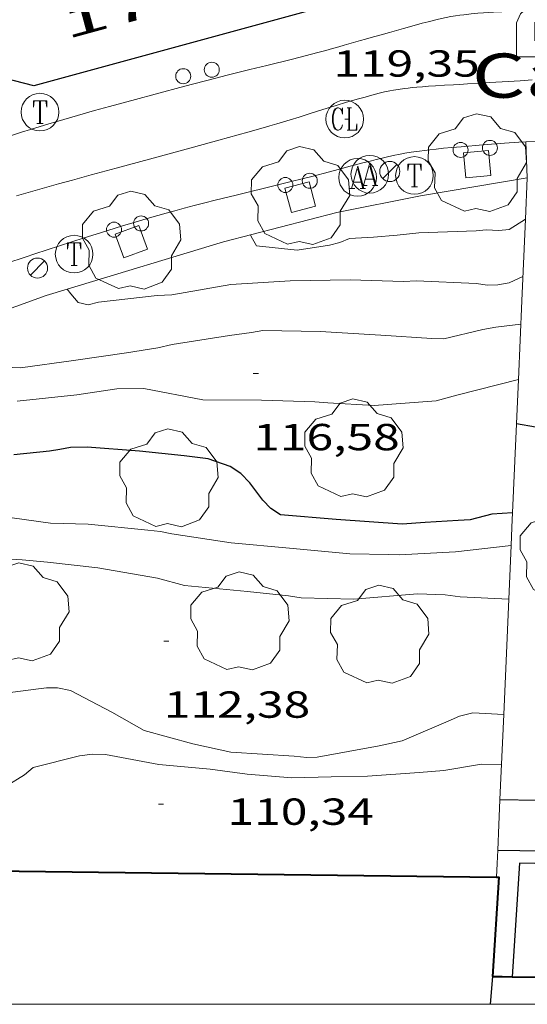
# Model space of a CAD drawing. Units: inches. Extents: x 451000 to 452007, y 4599500 to 4600000.
# Drawn here: x 451950 to 451970, y 4599500 to 4599539 of the extents above; entities that cross this region are included whole.
import ezdxf
from ezdxf.enums import TextEntityAlignment as Align

# ---------------------------------------------------------------- set-up
doc = ezdxf.new("R2010")
doc.units = ezdxf.units.IN
doc.header["$MEASUREMENT"] = 0
doc.linetypes.add('DGN Style 1', pattern=[6.297362140000001, 0.01047814, -6.286884000000001])
for name, color, linetype, lineweight in [('ARBRE', 7, 'Continuous', 0), ('CONTENIDOR D ESCOMBRERIES', 7, 'Continuous', 0), ('CORBA DE NIVELL', 7, 'Continuous', 0), ('CORBA MESTRA', 7, 'Continuous', 0), ('COTA ALTIMETRICA', 7, 'Continuous', 0), ('EIX VIA URBANA PAVIMENTADA', 7, 'Continuous', 0), ('ESCOCELL', 7, 'Continuous', 0), ('FACANA EXTERIOR', 7, 'Continuous', 0), ('FANAL', 7, 'Continuous', 0), ('FILAT', 7, 'Continuous', 0), ('MARC FULL', 7, 'Continuous', 0), ('MITGERES', 7, 'Continuous', 0), ('MUR', 7, 'Continuous', 0), ('MUR CONTENCIO', 7, 'Continuous', 0), ('PROTECCIO PEATONAL', 7, 'Continuous', 0), ('REGISTRE AIGUA', 7, 'Continuous', 0), ('REGISTRE CLAVEGUERAM', 7, 'Continuous', 0), ('REGISTRE TELEFON', 7, 'Continuous', 0), ('TANCA DE VEGETACIO', 7, 'Continuous', 0), ('TEXT DE CARRER', 7, 'Continuous', 0), ('TEXT DE NUMERO DE POLICIA', 7, 'Continuous', 0), ('VORERA', 7, 'Continuous', 0)]:
    doc.layers.add(name, color=color, linetype=linetype, lineweight=lineweight)
doc.styles.add('Style-Arial', font='ARIAL.TTF')
doc.linetypes.add('filat', pattern='A,0.25,[7,dgnlstyle-mataro.shx,S=0.008,R=0,X=0,Y=0],10.25', length=10.5)
doc.linetypes.add('tancaveg', pattern='A,-0.5,[1,dgnlstyle-mataro.shx,S=0.012544,R=0,X=0,Y=0],-1.1', length=1.6)

# ---------------------------------------------------------------- blocks, each defined once
blk = doc.blocks.new('COTA')
at = {"color": 0, "linetype": 'ByBlock', "lineweight": -2}
blk.add_line((0, 0), (0.2, 0), dxfattribs=at)
blk = doc.blocks.new('RTELC')
at = {"color": 0, "linetype": 'ByBlock', "lineweight": -2, "flags": 128}
for points in [[(-0.306, 0.6), (-0.354, 0.26), (-0.354, 0.6), (0.354, 0.6), (0.354, 0.26), (0.308, 0.6)], [(-0.024, 0.6), (-0.024, -0.6)], [(0.024, 0.6), (0.024, -0.6)], [(-0.166, -0.6), (0.166, -0.6)]]:
    blk.add_lwpolyline(points, dxfattribs=at)
at = {"color": 0, "linetype": 'ByBlock', "lineweight": -2}
blk.add_circle((-0.001159542858600617, -0.0002807360887527466), 1, dxfattribs=at)
blk = doc.blocks.new('RAIGUC')
at = {"color": 0, "linetype": 'ByBlock', "lineweight": -2, "flags": 128}
for points in [[(0.002, 0.6), (-0.33, -0.6)], [(0.002, 0.6), (0.332, -0.6)], [(0.002, 0.43), (0.284, -0.6)], [(-0.236, -0.26), (0.19, -0.26)], [(-0.424, -0.6), (-0.14, -0.6)], [(0.142, -0.6), (0.426, -0.6)]]:
    blk.add_lwpolyline(points, dxfattribs=at)
at = {"color": 0, "linetype": 'ByBlock', "lineweight": -2}
blk.add_circle((0.0002215649485588074, -0.001705031752586365), 1, dxfattribs=at)
blk = doc.blocks.new('RCLAVC')
at = {"color": 0, "linetype": 'ByBlock', "lineweight": -2, "flags": 128}
for points in [[(-0.158, 0.43), (-0.122, 0.26), (-0.122, 0.6), (-0.158, 0.43), (-0.228, 0.544), (-0.332, 0.6), (-0.402, 0.6), (-0.508, 0.544), (-0.578, 0.43), (-0.612, 0.316), (-0.648, 0.146), (-0.648, -0.146), (-0.612, -0.316), (-0.578, -0.43), (-0.508, -0.544), (-0.402, -0.6), (-0.332, -0.6), (-0.228, -0.544), (-0.158, -0.43), (-0.122, -0.316)], [(-0.402, 0.6), (-0.472, 0.544), (-0.542, 0.43), (-0.578, 0.316), (-0.612, 0.146), (-0.612, -0.146), (-0.578, -0.316), (-0.542, -0.43), (-0.472, -0.544), (-0.402, -0.6)], [(0.122, 0.6), (0.368, 0.6)], [(0.226, 0.6), (0.226, -0.6)], [(0.262, 0.6), (0.262, -0.6)], [(0.122, -0.6), (0.648, -0.6), (0.648, -0.26), (0.612, -0.6)]]:
    blk.add_lwpolyline(points, dxfattribs=at)
at = {"color": 0, "linetype": 'ByBlock', "lineweight": -2}
blk.add_circle((-0.001401012718677521, -0.0007607361078262329), 1, dxfattribs=at)
blk = doc.blocks.new('PPEAT')
at = {"color": 0, "linetype": 'ByBlock', "lineweight": -2}
blk.add_circle((0, 0), 0.2991005201944986, dxfattribs=at)
blk = doc.blocks.new('ESCOSE')
at = {"color": 0, "linetype": 'ByBlock', "lineweight": -2, "flags": 128}
blk.add_lwpolyline([(-0.5, -0.5), (0.5, -0.5), (0.5, 0.5), (-0.5, 0.5)], close=True, dxfattribs=at)
blk = doc.blocks.new('ARBRE')
at = {"color": 0, "linetype": 'ByBlock', "lineweight": -2, "flags": 128}
blk.add_lwpolyline([(-0.507, -1.872), (-1.415, -1.448), (-1.697, -0.9400000000000001), (-1.675, -0.342), (-1.951, 0.138), (-1.943, 0.686), (-1.511, 1.208), (-0.871, 1.406), (-0.543, 1.846), (-0.027, 2.012), (0.541, 1.882), (0.933, 1.428), (1.495, 1.262), (1.921, 0.6940000000000001), (1.969, 0.068), (1.593, -0.562), (1.593, -1.098), (1.229, -1.618), (0.505, -1.886), (-0.049, -1.762), (-0.507, -1.872)], dxfattribs=at)
blk = doc.blocks.new('FANAL')
at = {"color": 0, "linetype": 'ByBlock', "lineweight": -2}
blk.add_line((0.283, 0.283), (-0.283, -0.283), dxfattribs=at)
blk.add_circle((0.0002620689868927002, 0.0006722288131713868), 0.40000000060146, dxfattribs=at)
blk = doc.blocks.new('CESCOM')
at = {"color": 0, "linetype": 'ByBlock', "lineweight": -2}
for p, q in [((-0.9400000000000001, 0.92), (-0.56, 1.26)), ((-0.56, 1.26), (-0.08, 1.42)), ((-0.08, 1.42), (0.42, 1.34)), ((0.42, 1.34), (0.86, 1.06)), ((0.86, 1.06), (1.12, 0.62)), ((-1.14, 0.44), (-0.9400000000000001, 0.92)), ((1.12, 0.62), (1.14, 0.44))]:
    blk.add_line(p, q, dxfattribs=at)
at = {"color": 0, "linetype": 'ByBlock', "lineweight": -2, "flags": 128}
for points in [[(-1.14, -1.36), (-1.14, 0.44)], [(0, 0), (0, 0)], [(0, 0), (0, 0)], [(1.14, -1.36), (1.14, 0.44)], [(-1.22, -1.36), (1.22, -1.36)]]:
    blk.add_lwpolyline(points, dxfattribs=at)
at = {"color": 0, "linetype": 'ByBlock', "lineweight": -2, "style": 'Style-Arial'}
blk.add_text('E', height=0.9999600000000001, dxfattribs=at).set_placement((0.07102271484375001, -0.02001999999999998), align=Align.MIDDLE_CENTER)

msp = doc.modelspace()

# ---------------------------------------------------------------- linework, layer by layer
at = {"layer": 'CORBA DE NIVELL', "color": 30, "linetype": 'Continuous', "lineweight": 0, "flags": 128}
for points, elevation in [([(451969.8409848931, 4599531.253901816), (451969.18954034, 4599530.853250245), (451968.7855394176, 4599530.81425325), (451968.2745387394, 4599530.82925715), (451967.8705378246, 4599530.791260157), (451965.5985336952, 4599530.711277272), (451964.7315316908, 4599530.624283715), (451963.7905296477, 4599530.547290736), (451962.8325277375, 4599530.491297918), (451962.4495259678, 4599530.336300584), (451962.0355244685, 4599530.22330355), (451960.7535209634, 4599530.023312967), (451959.1245197429, 4599530.195325593), (451958.9115222352, 4599530.567327786), (451958.8925226762, 4599530.629328027)], 119.0001844976), ([(451951.5841036134, 4599528.475932426), (451951.5841036062, 4599528.475932435)], 118.0001829472), ([(451969.2700288148, 4599518.271181991), (451967.0484396042, 4599518.014246586), (451964.8084351981, 4599517.891263391), (451964.3934347141, 4599517.912266573), (451962.8404325187, 4599517.9402784), (451960.44043049, 4599518.163296955), (451958.1144284924, 4599518.375314932), (451955.751427492, 4599518.726333405), (451955.3094275655, 4599518.826336915), (451954.8034271756, 4599518.878340835), (451952.4254253021, 4599519.117359248), (451950.9294232788, 4599519.15637066), (451948.9184223006, 4599519.438386356)], 114.0001767456), ([(451969.1754285765, 4599516.12622752), (451967.2334262866, 4599516.221242402), (451966.6374259999, 4599516.305247054), (451965.5414246041, 4599516.345255432), (451963.0044190472, 4599516.13127435), (451960.9024161525, 4599516.179290374), (451960.4024160603, 4599516.269294308), (451958.7734148321, 4599516.440306933), (451956.261412751, 4599516.679326363), (451955.1804132299, 4599516.963335005), (451952.8074126617, 4599517.373353645), (451950.8054112575, 4599517.597369184), (451949.7944104793, 4599517.701377016), (451949.3424099681, 4599517.726380484)], 113.0001751952), ([(451968.9743358413, 4599511.542225128), (451967.7453920942, 4599511.610231369), (451967.2133902451, 4599511.475235195), (451966.7663880118, 4599511.272238272), (451964.9273791892, 4599510.485251006), (451964.0073762985, 4599510.292257687), (451961.5503690522, 4599509.839275627), (451961.130368272, 4599509.822278786), (451960.6253678836, 4599509.8742827), (451958.1023652164, 4599510.038302097), (451956.5903653457, 4599510.364314076), (451954.6523664232, 4599510.902329613), (451953.368369979, 4599511.63334049), (451951.7223739373, 4599512.49135431), (451951.2063739795, 4599512.602358397), (451950.7703733338, 4599512.60636171), (451950.3443722637, 4599512.55236486), (451948.1953667467, 4599512.26438072)], 112.0001736448), ([(451968.8863781645, 4599509.541219504), (451968.08537712, 4599509.567225621), (451966.5853727913, 4599509.303236593), (451965.6063707272, 4599509.231243909), (451963.5533664214, 4599509.083259257), (451962.1063639882, 4599509.058270198), (451960.5423612145, 4599509.012281993), (451958.7593596262, 4599509.167295762), (451957.2853587674, 4599509.355307238), (451955.2413570553, 4599509.547323044), (451953.112356744, 4599509.941339809), (451952.6013560579, 4599509.955343708), (451952.0803548027, 4599509.896347569), (451950.2293484275, 4599509.434360898), (451949.8843456618, 4599509.140363059), (451949.1563411264, 4599508.691367887)], 111.0001720944)]:
    msp.add_lwpolyline(points, dxfattribs=dict(at, elevation=elevation))
at = {"layer": 'CORBA DE NIVELL', "color": 30, "linetype": 'Continuous', "lineweight": 0}
for points, elevation in [([(451969.8415443935, 4599531.25424592), (451969.8409848931, 4599531.253901816)], 119.0001844976), ([(451969.7410171954, 4599528.983349609), (451969.1905241421, 4599528.718246927), (451968.743522918, 4599528.648250212), (451968.3235221378, 4599528.631253372), (451967.8765219228, 4599528.694256861), (451965.4975190388, 4599528.800275075), (451964.9815180643, 4599528.777278954), (451962.8635153117, 4599528.847295134), (451960.4645112662, 4599528.804313269), (451958.1075065192, 4599528.660330932), (451955.7514997481, 4599528.24934817), (451955.1774986078, 4599528.216352475), (451952.8424930074, 4599527.955369786), (451952.4274915065, 4599527.84237276), (451952.0224915995, 4599527.93737598), (451951.7294937629, 4599528.282378739), (451951.5841036134, 4599528.475932426)], 118.0001829472), ([(451969.6575124454, 4599527.081240848), (451968.6655100044, 4599526.96224819), (451968.1385084438, 4599526.864252036), (451966.5865032303, 4599526.494263238), (451966.1125025637, 4599526.50326685), (451964.0795004209, 4599526.63628248), (451961.6694978151, 4599526.785300997), (451959.3764945408, 4599526.822318452), (451958.9294933166, 4599526.752321736), (451958.0574910163, 4599526.627328158), (451955.7644847146, 4599526.265344996), (451955.1954828537, 4599526.136349113), (451953.9514793696, 4599525.931358234), (451951.839473872, 4599525.638373805), (451949.7284683836, 4599525.346389369), (451948.8024672135, 4599525.381396449), (451947.8394660241, 4599525.421403819), (451945.5894610409, 4599525.224420586), (451944.7964610862, 4599525.392426862), (451944.561463423, 4599525.748429197), (451944.4298333399, 4599525.923664514)], 117.0001813968), ([(451969.5604187656, 4599524.877218692), (451967.1074870495, 4599524.255255814), (451966.2784840495, 4599524.029261754), (451963.8204788274, 4599523.843280116), (451961.9744767772, 4599523.950294288), (451961.4474762334, 4599523.986298343), (451959.3294734732, 4599524.055314519), (451956.9934698895, 4599524.060332252), (451954.6464697638, 4599524.523350778), (451953.5614679375, 4599524.50435898), (451951.9704637029, 4599524.27137069), (451949.5984580831, 4599524.015388291)], 116.0001798464), ([(451969.560495572, 4599524.877238167), (451969.5604187656, 4599524.877218692)], 116.0001798464), ([(451969.2704449991, 4599518.271230125), (451969.2700288148, 4599518.271181991)], 114.0001767456), ([(451968.9743934837, 4599511.542221938), (451968.9743358413, 4599511.542225128)], 112.0001736448)]:
    msp.add_lwpolyline(points, dxfattribs=dict(at, elevation=elevation))
at = {"layer": 'CORBA MESTRA', "color": 30, "linetype": 'Continuous', "lineweight": 30, "elevation": 115.000178296}
msp.add_lwpolyline([(451969.3264548815, 4599519.562231701), (451968.5014531927, 4599519.508237878), (451967.6354501809, 4599519.288244107), (451967.1564492258, 4599519.260247697), (451965.8524465743, 4599519.177257463), (451964.9324446851, 4599519.116264349), (451962.2984419672, 4599519.296284614), (451960.0844400294, 4599519.493301718), (451959.701441287, 4599519.737305002), (451959.3864432949, 4599520.066307902), (451958.8574477935, 4599520.767313004), (451958.5114500797, 4599521.139316206), (451958.0744514509, 4599521.40931994), (451957.2064524725, 4599521.72132701), (451956.2534518599, 4599521.835334417), (451954.4764505693, 4599522.028348199), (451952.3864485355, 4599522.187364304), (451951.7234473862, 4599522.17136931), (451951.2944461444, 4599522.095372447), (451950.884444932, 4599522.01937544), (451949.4594416454, 4599521.877386033)], dxfattribs=at)
at = {"layer": 'EIX VIA URBANA PAVIMENTADA', "color": 1, "linetype": 'Continuous', "lineweight": 20}
msp.add_polyline3d([(451970.1125869016, 4599536.801252464, 118.785184164264), (451969.630585942, 4599536.773256077, 118.8631842851952), (451967.9465825648, 4599536.672268698, 119.1531847348112), (451967.5255817224, 4599536.647271854, 119.2211848402384), (451967.2095810807, 4599536.627274221, 119.2681849131072), (451966.973580601, 4599536.612275988, 119.3011849642704), (451966.6175798821, 4599536.590278655, 119.345185032488), (451966.2615791633, 4599536.568281322, 119.3831850914032), (451965.9815785926, 4599536.550283418, 119.4071851286128), (451965.7345780731, 4599536.532285264, 119.42518515652), (451965.5185776016, 4599536.514286876, 119.4371851751248), (451965.329577172, 4599536.496288282, 119.4461851890784), (451965.1645767796, 4599536.478289505, 119.4511851968304), (451965.0195764183, 4599536.460290578, 119.455185203032), (451964.7665757604, 4599536.425292443, 119.4581852076832), (451964.5785752337, 4599536.394293822, 119.4581852076832), (451964.4375748255, 4599536.369294853, 119.4561852045824), (451964.2265741645, 4599536.325296386, 119.4511851968304), (451964.0175734612, 4599536.275297895, 119.4431851844272), (451963.7245724226, 4599536.198299997, 119.4291851627216), (451963.4505714288, 4599536.12330196, 119.4161851425664), (451963.1945704856, 4599536.051303792, 119.4031851224112), (451962.7175686837, 4599535.911307194, 119.3771850821008), (451962.3005670813, 4599535.785310162, 119.3521850433408), (451961.9375656686, 4599535.673312743, 119.3291850076816), (451961.3025631667, 4599535.473317251, 119.2841849379136), (451960.8275612921, 4599535.323320623, 119.2481848820992), (451960.4705598964, 4599535.21232316, 119.2181848355872), (451959.9345578286, 4599535.049326973, 119.170184761168), (451959.6655568046, 4599534.969328891, 119.145184722408), (451959.3965557957, 4599534.89133081, 119.1181846805472), (451958.783553525, 4599534.717335192, 119.0561845844224), (451957.6335493217, 4599534.398343423, 118.9411844061264), (451956.6265456739, 4599534.123350637, 118.8391842479856), (451954.8635393365, 4599533.648363277, 118.6581839673632), (451953.5405345766, 4599533.291372763, 118.5161837472064), (451952.5485309976, 4599533.022379871, 118.405183575112), (451951.8045282963, 4599532.818385202, 118.3191834417776), (451951.2475262566, 4599532.663389187, 118.2521833379008), (451950.4115231698, 4599532.427395165, 118.1471831751088), (451949.5765200467, 4599532.186401126, 118.0381830061152)], dxfattribs=at)
at = {"layer": 'FACANA EXTERIOR', "color": 1, "linetype": 'Continuous', "lineweight": 40, "elevation": 117.4815084372177, "flags": 128}
msp.add_lwpolyline([(451940.150548757, 4599505.469389901), (451948.6013146428, 4599505.314366864), (451968.6893439049, 4599505.066214061)], dxfattribs=at)
at = {"layer": 'FACANA EXTERIOR', "color": 1, "linetype": 'Continuous', "lineweight": 40, "extrusion": (0.002469974917969204, 0.2196794014220442, 0.975568992852252), "elevation": 1011647.03139492, "flags": 128}
msp.add_lwpolyline([(-400228.6566937155, -4491782.482511877), (-400228.7456994712, -4491782.482511879), (-400228.5391391556, -4491778.426851391)], dxfattribs=at)
at = {"layer": 'FACANA EXTERIOR', "color": 1, "linetype": 'Continuous', "lineweight": 40, "extrusion": (0.2622798383971037, -1.988049849307879e-06, 0.9649918581866052), "elevation": 118646.8706333155, "flags": 128}
msp.add_lwpolyline([(4599504.536944484, -436081.3803812327), (4599504.531944473, -436081.7845303466), (4599504.525944462, -436082.1886794607)], dxfattribs=at)
at = {"layer": 'FACANA EXTERIOR', "color": 1, "linetype": 'Continuous', "lineweight": 40, "extrusion": (0.1979590842005407, 0.693112587849081, 0.6931140898493071), "elevation": 3277525.118807961, "flags": 128}
msp.add_lwpolyline([(828557.5670128406, -3151350.201597206), (828555.1397789932, -3151351.147732975), (828552.7122705244, -3151352.092481447)], dxfattribs=at)
at = {"layer": 'FILAT', "color": 7, "linetype": 'filat', "lineweight": 0}
for points in [[(451969.9135570473, 4599532.907247936, 119.1321847022528), (451965.6535450328, 4599532.194279154, 119.4191851472176), (451962.329534773, 4599531.521303331, 119.3591850541936), (451957.8155188896, 4599530.350335766, 118.815184210776), (451951.5841036134, 4599528.475932426, 117.9953326912967)], [(451951.5841036062, 4599528.475932435, 117.9953326903563), (451950.7544918264, 4599528.226386049, 117.8861827704544), (451944.5504651815, 4599525.982429644, 116.95018131928), (451944.4298333399, 4599525.923664514, 116.9349665486552)], [(451951.5841036134, 4599528.475932426, 117.9953326912967), (451951.5841036062, 4599528.475932435, 117.9953326903563)]]:
    msp.add_polyline3d(points, dxfattribs=at)
at = {"layer": 'MARC FULL', "color": 0, "linetype": 'Continuous'}
msp.add_lwpolyline([(452000, 4599500), (451000, 4599500)], dxfattribs=at)
at = {"layer": 'MITGERES', "color": 1, "linetype": 'Continuous', "lineweight": 30, "elevation": 118.0971830975323}
msp.add_lwpolyline([(451968.5273136445, 4599501.111209156), (451968.4310033776, 4599500)], dxfattribs=at)
at = {"layer": 'MUR', "color": 1, "linetype": 'Continuous', "lineweight": 20}
for points, elevation in [([(451969.9135570489, 4599532.907247938), (451969.8409848931, 4599531.253901816)], 119.1321847019717), ([(451969.8409848931, 4599531.253901816), (451969.6985195445, 4599528.008241975), (451969.5604187656, 4599524.877218692)], 118.6252798843002), ([(451969.4824820429, 4599523.110236017), (451969.3014504707, 4599518.986230997), (451969.2700288148, 4599518.271181991)], 116.1281800436554), ([(451969.2700288148, 4599518.271181991), (451968.9743358413, 4599511.542225128)], 114.6438584743551), ([(451968.8253675308, 4599508.152217813), (451968.8249205906, 4599508.142208057)], 111.5401729308069), ([(451968.8253675312, 4599508.152217812), (451980.5203840998, 4599507.946128757), (451981.4254228433, 4599507.929406337)], 113.2131755254431)]:
    msp.add_lwpolyline(points, dxfattribs=dict(at, elevation=elevation))
at = {"layer": 'MUR', "color": 1, "linetype": 'Continuous', "lineweight": 20, "flags": 128}
for points, elevation in [([(451969.5604187656, 4599524.877218692), (451969.4824820462, 4599523.11023602)], 116.6700356721376), ([(451968.9743358413, 4599511.542225128), (451968.8253675296, 4599508.152217813)], 112.5799549195968), ([(451968.8249205906, 4599508.142208057), (451968.7803598128, 4599507.144216591), (451968.7363520964, 4599506.136215365)], 111.5371044628925)]:
    msp.add_lwpolyline(points, dxfattribs=dict(at, elevation=elevation))
at = {"layer": 'MUR', "color": 1, "linetype": 'Continuous', "lineweight": 20, "extrusion": (-2.15537605266468e-06, -0.2930810605935044, 0.9560875963617251), "elevation": -1347923.059458136, "flags": 128}
msp.add_lwpolyline([(451934.9106625699, 4397566.453202464), (451934.8866624078, 4397565.893629441), (451934.8636622473, 4397565.334056423)], dxfattribs=at)
at = {"layer": 'MUR CONTENCIO', "color": 1, "linetype": 'Continuous', "lineweight": 30, "extrusion": (0.0004114286763898086, -0.03402888012780539, 0.999420765265407), "elevation": -156208.3592655285, "flags": 128}
msp.add_lwpolyline([(507536.2100038582, 4591082.927731579), (507524.2024481421, 4591079.812953274), (507509.5126669516, 4591083.809272605)], dxfattribs=at)
at = {"layer": 'MUR CONTENCIO', "color": 1, "linetype": 'Continuous', "lineweight": 30, "extrusion": (0.04500461920509565, 0.2655150256804115, 0.9630557384638414), "elevation": 1241696.10364125, "flags": 128}
msp.add_lwpolyline([(323036.8542996203, -4440014.157867269), (323037.4675209324, -4440014.161580578), (323039.0079771187, -4440014.172720498)], dxfattribs=at)
at = {"layer": 'MUR CONTENCIO', "color": 1, "linetype": 'Continuous', "lineweight": 30, "elevation": 109.8581703226082}
msp.add_lwpolyline([(451968.7363520968, 4599506.136215365), (451999.5603963724, 4599505.672980769), (452000, 4599505.672251287)], dxfattribs=at)
at = {"layer": 'MUR CONTENCIO', "color": 1, "linetype": 'Continuous', "lineweight": 30}
msp.add_polyline3d([(451980.5163626123, 4599505.374953882, 108.4085827978862), (451969.5963494767, 4599505.61520803, 108.4231680990192), (451969.3073147708, 4599501.100203222, 108.430168109872)], dxfattribs=at)
at = {"layer": 'TANCA DE VEGETACIO', "color": 3, "linetype": 'tancaveg', "lineweight": 0, "elevation": 113.2131755254377}
msp.add_lwpolyline([(451968.8243674536, 4599508.142217804), (451968.8249205906, 4599508.142208057)], dxfattribs=at)
at = {"layer": 'TANCA DE VEGETACIO', "color": 3, "linetype": 'tancaveg', "lineweight": 0, "elevation": 113.2131556615943, "flags": 128}
msp.add_lwpolyline([(451968.8249205906, 4599508.142208057), (451992.2154005925, 4599507.730039687)], dxfattribs=at)
at = {"layer": 'VORERA', "color": 1, "linetype": 'Continuous', "lineweight": 0, "elevation": 118.9561844293824, "flags": 128}
msp.add_lwpolyline([(451969.9135570473, 4599532.907247936), (451969.8485677967, 4599534.337250647)], dxfattribs=at)
at = {"layer": 'VORERA', "color": 1, "linetype": 'Continuous', "lineweight": 0}
for points in [[(451962.615131346, 4599538.183681074, 119.477978475469), (451962.9859773799, 4599538.288871972, 119.4915781547466), (451963.2641035983, 4599538.367989036, 119.4967404907022), (451963.4727031751, 4599538.427251011, 119.4973274846235), (451963.7856248613, 4599538.515719767, 119.492252797963), (451963.9421011902, 4599538.559647906, 119.4867776773189), (451964.0985912505, 4599538.603300889, 119.4791852402416), (451964.4210224746, 4599538.693963338, 119.4597667403333), (451964.9845859233, 4599538.854412297, 119.4191715359413), (451965.4073811711, 4599538.97268113, 119.3839404256838), (451965.7249387869, 4599539.058223273, 119.3552395541345), (451965.9635319269, 4599539.119760546, 119.3326073891588), (451966.3223524421, 4599539.206594652, 119.2971423846821), (451966.5022761825, 4599539.247067914, 119.2788271611204), (451966.6826004313, 4599539.28528234, 119.260184900704), (451966.8729863004, 4599539.321898311, 119.2404177262844), (451967.0521750771, 4599539.352215612, 119.2218939083869), (451967.2207257171, 4599539.377395958, 119.2045324202435), (451967.3791891489, 4599539.398385693, 119.1882580946486), (451967.6773268307, 4599539.431662361, 119.1577429864537), (451967.9391064, 4599539.45519009, 119.1310337864391), (451968.168707551, 4599539.47226577, 119.1076503461509), (451968.5713462548, 4599539.496210198, 119.0666840361083), (451969.5596251881, 4599539.542872624, 118.9656693832034)], [(451949.2925375965, 4599534.557406957, 118.1681832076672), (451949.7735395562, 4599534.717403556, 118.2311833053424), (451950.1355410052, 4599534.83440099, 118.2781833782112), (451950.6815431415, 4599535.004397111, 118.3481834867392), (451950.9555441886, 4599535.086395159, 118.3821835394528), (451951.2295452203, 4599535.166393205, 118.415183590616), (451952.0035480972, 4599535.387387674, 118.5061837317024), (451952.6815506052, 4599535.579382828, 118.5821838495328), (451953.275552778, 4599535.744378577, 118.6461839487584), (451954.3165565545, 4599536.029371119, 118.7541841162016), (451955.0985593678, 4599536.240365513, 118.8331842386832), (451956.2735635492, 4599536.55135708, 118.9491844185296), (451957.4515676973, 4599536.857348615, 119.0641845968256), (451957.9655694882, 4599536.98834492, 119.1131846727952), (451958.8665725846, 4599537.21233843, 119.1941847983776), (451959.5425748999, 4599537.379333559, 119.2521848883008), (451960.556578384, 4599537.631326257, 119.3331850138832), (451961.0625801549, 4599537.761322618, 119.3721850743488), (451961.567581947, 4599537.894318994, 119.4111851348144), (451961.8845830909, 4599537.980316723, 119.4341851704736), (451962.1605840955, 4599538.056314745, 119.4531851999312), (451962.4035849882, 4599538.124313007, 119.4671852216368), (451962.6155857645, 4599538.18331149, 119.4781852386912)], [(451987.6185977293, 4599534.651116303, 117.2911818479664), (451985.1945943885, 4599534.70613478, 117.4721821285888), (451982.7705910552, 4599534.762153259, 117.6541824107616), (451982.4285905782, 4599534.769155866, 117.680182451072), (451982.1085901048, 4599534.772158298, 117.705182489832), (451981.5075891882, 4599534.774162862, 117.755182567352), (451980.9815883499, 4599534.771166847, 117.8011826386704), (451980.5215875913, 4599534.765170328, 117.8421827022368), (451979.7175862158, 4599534.748176401, 117.9161828169664), (451979.1145851595, 4599534.732180953, 117.9741829068896), (451977.3065819163, 4599534.674194581, 118.1521831828608), (451976.4915804404, 4599534.646200722, 118.2361833130944), (451975.7785791376, 4599534.620206092, 118.3141834340256), (451974.5305768158, 4599534.569215481, 118.4571836557328), (451973.5955750551, 4599534.528222512, 118.5661838247264), (451972.8935737239, 4599534.49622779, 118.6461839487584), (451971.8415717061, 4599534.445235692, 118.7621841286048), (451971.3145706917, 4599534.41923965, 118.8171842138768), (451970.7885696713, 4599534.3922436, 118.8691842944976), (451970.3495688086, 4599534.368246893, 118.910184358064), (451969.8485677967, 4599534.337250647, 118.9561844293824)], [(451969.8485677967, 4599534.337250647, 118.9561844293824), (451969.5815672613, 4599534.321252649, 118.980184466592), (451969.0055660572, 4599534.280256955, 119.0311845456624), (451968.1415642246, 4599534.21526341, 119.105184660392), (451967.2775623463, 4599534.144269856, 119.1791847751216), (451966.9025615221, 4599534.112272651, 119.2111848247344), (451966.5745607783, 4599534.081275092, 119.2391848681456), (451966.2875601134, 4599534.052277224, 119.2621849038048), (451966.0365595118, 4599534.024279085, 119.2831849363632), (451965.8175589673, 4599533.997280705, 119.30018496272), (451965.6265584815, 4599533.972282115, 119.315184985976), (451965.2915575904, 4599533.923284582, 119.3411850262864), (451965.0415568841, 4599533.881286412, 119.360185055744), (451964.8545563362, 4599533.84728778, 119.3731850758992), (451964.5735554681, 4599533.790289823, 119.3941851084576), (451964.293554556, 4599533.727291849, 119.4131851379152), (451964.0855538541, 4599533.677293351, 119.4261851580704), (451963.8915531891, 4599533.629294748, 119.435185172024), (451963.7095525579, 4599533.583296057, 119.4411851813264), (451963.3695513707, 4599533.496298502, 119.4461851890784), (451963.0725503259, 4599533.419300636, 119.4441851859776), (451962.8125494069, 4599533.351302504, 119.4381851766752), (451962.5855485997, 4599533.291304134, 119.4291851627216), (451962.3875478983, 4599533.239305555, 119.4191851472176), (451962.0405466622, 4599533.147308045, 119.3971851131088), (451961.7805457431, 4599533.079309912, 119.375185079), (451961.3915443661, 4599532.977312705, 119.3371850200848), (451961.0015430103, 4599532.878315511, 119.2921849503168), (451960.4565411335, 4599532.742319436, 119.2211848402384), (451959.9805395002, 4599532.624322865, 119.1561847394624), (451958.314533814, 4599532.215334872, 118.9141843642656), (451957.482530961, 4599532.009340865, 118.7961841813184), (451957.0665295193, 4599531.904343858, 118.7411840960464), (451956.6515280716, 4599531.798346844, 118.6881840138752), (451956.2515266548, 4599531.693349715, 118.6391839379056), (451955.8765253147, 4599531.593352405, 118.5941838681376), (451955.5265240361, 4599531.496354911, 118.5531838045712), (451954.8695216062, 4599531.310359607, 118.47518368364), (451954.2965194355, 4599531.141363692, 118.4081835797632), (451953.7955175207, 4599530.991367262, 118.3491834882896), (451952.9205141078, 4599530.720373481, 118.2461833285984), (451952.2645115202, 4599530.513378138, 118.1671832061168), (451951.2835076016, 4599530.197385089, 118.0461830185184), (451950.3025036603, 4599529.87839204, 117.9181828200672), (451949.9155020891, 4599529.750394777, 117.8661827394464), (451949.1914991153, 4599529.506399892, 117.7681825875072)]]:
    msp.add_polyline3d(points, dxfattribs=at)

# ---------------------------------------------------------------- block references
at = {"layer": 'ARBRE', "color": 3, "linetype": 'Continuous', "lineweight": 0, "xscale": 1.000001550400009, "yscale": 1.000001550399986, "zscale": 1.0000015504, "rotation": 359.9995652666707}
for p in [(451967.9155580393, 4599533.446263933, 119.1441847208576), (451960.8735371819, 4599532.136315332, 119.1591847441136), (451954.1465133075, 4599530.364363626, 118.3441834805376), (451962.9984642444, 4599522.089283633, 115.110178466544), (451955.6314438013, 4599520.900337687, 114.2261770959904), (451971.5754462054, 4599517.959212151, 113.3881757967552), (451949.6963940824, 4599515.56037444, 112.3161741347264), (451958.4604049611, 4599515.203307388, 112.580174544032), (451964.0274095403, 4599514.669264321, 112.6931747192272)]:
    msp.add_blockref('ARBRE', p, dxfattribs=at)
at = {"layer": 'CONTENIDOR D ESCOMBRERIES', "color": 7, "linetype": 'Continuous', "lineweight": 0, "xscale": 0.7500011627999923, "yscale": 0.7500011628000038, "zscale": 0.7500011628000001, "rotation": 359.9995652666702}
msp.add_blockref('CESCOM', (451970.3416020221, 4599538.747253744, 118.52518376116), dxfattribs=at)
at = {"layer": 'COTA ALTIMETRICA', "color": 7, "linetype": 'Continuous', "lineweight": 0, "xscale": 1.000001550400009, "yscale": 1.000001550399986, "zscale": 1.0000015504, "rotation": 359.9995652666707}
for p in [(451962.6425635217, 4599535.246306732, 119.35018504024), (451959.0024809559, 4599525.108318633, 116.57518073788), (451955.4373946215, 4599514.458329171, 112.3841742401536), (451955.2293450863, 4599507.972320694, 110.3371710664848)]:
    msp.add_blockref('COTA', p, dxfattribs=at)
at = {"layer": 'ESCOCELL', "color": 1, "linetype": 'Continuous', "lineweight": 0, "yscale": 1.000001550399986, "zscale": 1.0000015504}
for p, xscale, rotation in [((451967.9155580393, 4599533.446263933, 119.1441847208576), 1.000001550400004, 185.4666852620696), ((451960.8735371819, 4599532.136315332, 119.1591847441136), 1.000001550400011, 194.7569525545588), ((451954.1465133075, 4599530.364363626, 118.3441834805376), 1.000001550399994, 199.7351210080795)]:
    msp.add_blockref('ESCOSE', p, dxfattribs=dict(at, xscale=xscale, rotation=rotation))
at = {"layer": 'FANAL', "color": 7, "linetype": 'Continuous', "lineweight": 0, "xscale": 1.000001550400009, "yscale": 1.000001550399986, "zscale": 1.0000015504, "rotation": 359.9995652666707}
for p in [(451964.4365504452, 4599533.156289879, 119.4761852355904), (451950.40849953, 4599529.312390357, 117.860182730144)]:
    msp.add_blockref('FANAL', p, dxfattribs=at)
at = {"layer": 'PROTECCIO PEATONAL', "color": 7, "linetype": 'Continuous', "lineweight": 0, "xscale": 1.000001550400009, "yscale": 1.000001550399986, "zscale": 1.0000015504, "rotation": 359.9995652666707}
for p in [(451957.34957021, 4599537.209349935, 119.0381845565152), (451956.2115664881, 4599536.951358171, 118.865184288296), (451967.2545613243, 4599534.014269829, 119.1671847565168), (451968.424563768, 4599534.09726108, 119.0991846510896), (451960.2765399212, 4599532.619320611, 119.1371847100048), (451961.2495426968, 4599532.786313487, 119.3411850262864), (451954.5335194084, 4599531.089361814, 118.4571836557328), (451953.4535158523, 4599530.841369624, 118.3061834216224)]:
    msp.add_blockref('PPEAT', p, dxfattribs=at)
at = {"layer": 'REGISTRE AIGUA', "color": 5, "linetype": 'Continuous', "lineweight": 0, "xscale": 0.7500011627999923, "yscale": 0.7500011628000038, "zscale": 0.7500011628000001, "rotation": 359.9995652666702}
for p in [(451963.156546708, 4599532.925299234, 119.4211851503184), (451963.6405483992, 4599533.049295752, 119.4211851503184)]:
    msp.add_blockref('RAIGUC', p, dxfattribs=at)
at = {"layer": 'REGISTRE CLAVEGUERAM', "color": 7, "linetype": 'Continuous', "lineweight": 0, "xscale": 0.7500011627999923, "yscale": 0.7500011628000038, "zscale": 0.7500011628000001, "rotation": 359.9995652666702}
msp.add_blockref('RCLAVC', (451962.6425635217, 4599535.246306732, 119.35018504024), dxfattribs=at)
at = {"layer": 'REGISTRE TELEFON', "color": 1, "linetype": 'Continuous', "lineweight": 0, "xscale": 0.7500011627999923, "yscale": 0.7500011628000038, "zscale": 0.7500011628000001, "rotation": 359.9995652666702}
for p in [(451950.5075467946, 4599535.521399233, 118.345183482088), (451965.421550781, 4599532.999282163, 119.4461851890784), (451951.8675059956, 4599529.866380147, 119.1321847022528)]:
    msp.add_blockref('RTELC', p, dxfattribs=at)

# ---------------------------------------------------------------- texts
at = {"layer": 'COTA ALTIMETRICA', "color": 7, "linetype": 'Continuous', "lineweight": 0, "style": 'Style-Arial', "width": 1.333331428571429}
for s, p in [('119,35', (451962.189583579, 4599537.982314411, 119.35018504024)), ('116,58', (451959.0024657808, 4599523.108315532, 116.57518073788)), ('112,38', (451955.4373794465, 4599512.458326071, 112.3841742401536)), ('110,34', (451957.9753510357, 4599508.195300204, 110.3371710664848))]:
    msp.add_text(s, height=1.05000162792, rotation=359.99956526667, dxfattribs=at).set_placement(p, align=Align.TOP_LEFT)
at = {"layer": 'TEXT DE CARRER', "color": 7, "linetype": 'Continuous', "lineweight": 0, "style": 'Style-Arial', "width": 1.40114069089186}
msp.add_text('Carrer del Mas Sant Jordi', height=1.759988728682295, rotation=359.8622180802487, dxfattribs=at).set_placement((451987.3525329127, 4599536.929883835), align=Align.MIDDLE_CENTER)
at = {"layer": 'TEXT DE NUMERO DE POLICIA', "color": 7, "linetype": 'DGN Style 1', "lineweight": 20, "style": 'Style-Arial', "width": 2.250002678580995}
msp.add_text('17', height=1.119997736441799, rotation=15.22336801114157, dxfattribs=at).set_placement((451953.2383114968, 4599539.45359356), align=Align.MIDDLE_CENTER)

doc.saveas('drawing.dxf')
